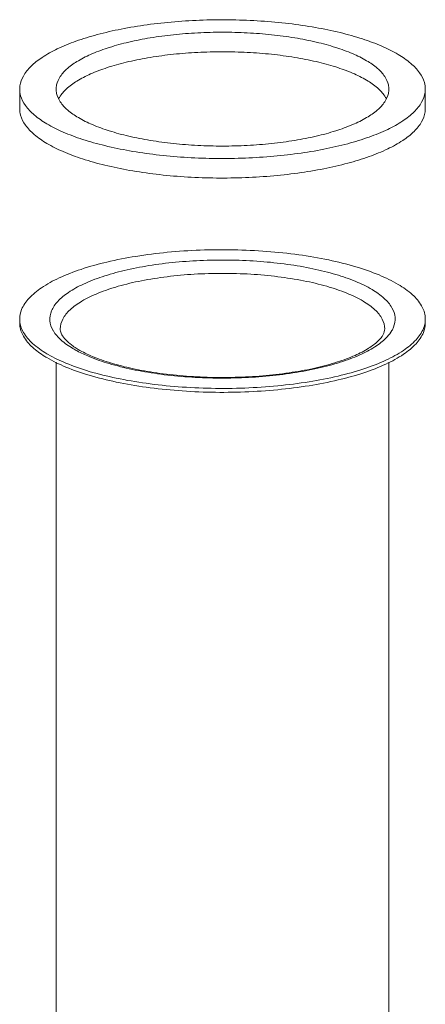
# Model space of a CAD drawing. Units: millimetres. Extents: x 346 to 712, y 810 to 1201.
# Drawn here: x 563 to 582, y 922 to 969 of the extents above; entities that cross this region are included whole.
import ezdxf

# ---------------------------------------------------------------- set-up
doc = ezdxf.new("R2010")
doc.units = ezdxf.units.MM
doc.header["$LTSCALE"] = 0.5
doc.layers.get('0').update_dxf_attribs({"lineweight": 15})

msp = doc.modelspace()

# ---------------------------------------------------------------- linework, layer by layer
for p, q in [((562.551, 964.83), (562.551, 965.769)), ((582.051, 964.83), (582.051, 965.769)), ((562.551, 954.529), (562.551, 954.717)), ((582.051, 954.529), (582.051, 954.717)), ((564.301, 907.732), (564.301, 952.642)), ((580.301, 907.732), (580.301, 952.634))]:
    msp.add_line(p, q)
for centre, radius, start, end in [((563.701, 954.717), 1.149, 180.024, 188.9357), ((580.899, 954.717), 1.152, 350.948, 359.9865), ((567.732, 957.723), 5.143, 239.3928, 241.9662), ((567.303, 956.532), 3.803, 235.7249, 239.4288), ((566.598, 957.488), 5.377, 238.0874, 239.3651), ((566.764, 957.956), 5.703, 239.3607, 240.1286)]:
    msp.add_arc(centre, radius, start, end)
for points, start_tangent, end_tangent in [([(580.745, 967.437), (579.965, 967.831), (579.03, 968.183), (577.957, 968.486), (576.769, 968.733), (575.49, 968.921), (574.147, 969.044), (572.765, 969.1), (571.375, 969.089), (570.003, 969.01), (568.678, 968.865), (567.426, 968.657), (566.274, 968.391), (565.245, 968.071), (564.359, 967.704), (563.635, 967.298), (563.088, 966.86), (562.728, 966.401), (562.563, 965.928), (562.551, 965.77)], (-0.860366, 0.509677), (-0.00006, -1)), ([(564.301, 965.769), (564.324, 965.974), (564.502, 966.378), (564.854, 966.769), (565.373, 967.138), (566.047, 967.475), (566.86, 967.775), (567.795, 968.03), (568.83, 968.235), (569.943, 968.384), (571.109, 968.475), (572.301, 968.506), (573.494, 968.475), (574.66, 968.384), (575.773, 968.235), (576.808, 968.03), (577.743, 967.775), (578.556, 967.475), (579.23, 967.138)], (0.000004, 1), (0.860366, -0.509677)), ([(564.421, 965.301), (564.502, 965.439), (564.854, 965.829), (565.373, 966.198), (566.047, 966.536), (566.86, 966.836), (567.795, 967.091), (568.83, 967.295), (569.943, 967.444), (571.109, 967.535), (572.301, 967.566), (573.494, 967.535), (574.66, 967.444), (575.773, 967.295), (576.808, 967.091), (577.743, 966.836), (578.556, 966.536), (579.23, 966.198)], (0.454964, 0.89051), (0.860366, -0.509677)), ([(579.23, 967.138), (579.748, 966.769), (580.101, 966.378), (580.279, 965.974), (580.301, 965.769)], (0.860366, -0.509677), (-0.000004, -1)), ([(582.051, 965.769), (582.007, 966.086), (581.777, 966.556), (581.353, 967.009), (580.745, 967.437)], (0.00006, 1), (-0.860366, 0.509677)), ([(579.23, 966.198), (579.748, 965.829), (580.101, 965.439), (580.182, 965.301)], (0.860366, -0.509677), (0.45496, -0.890512)), ([(562.551, 965.77), (562.596, 965.453), (562.826, 964.983), (563.25, 964.53), (563.858, 964.102)], (-0.00006, -1), (0.860366, -0.509677)), ([(563.858, 964.102), (564.637, 963.708), (565.573, 963.356), (566.646, 963.053), (567.834, 962.805), (569.113, 962.618), (570.456, 962.495), (571.838, 962.439), (573.228, 962.45), (574.6, 962.529), (575.925, 962.674), (577.176, 962.882), (578.329, 963.148), (579.358, 963.468), (580.244, 963.835), (580.968, 964.241), (581.515, 964.679), (581.875, 965.138), (582.04, 965.611), (582.051, 965.769)], (0.860366, -0.509677), (0.00006, 1)), ([(565.373, 964.401), (564.854, 964.77), (564.502, 965.161), (564.324, 965.565), (564.301, 965.769)], (-0.860366, 0.509677), (0.000004, 1)), ([(580.301, 965.769), (580.279, 965.565), (580.101, 965.161), (579.748, 964.77), (579.23, 964.401), (578.556, 964.064), (577.743, 963.764), (576.808, 963.509), (575.773, 963.304), (574.66, 963.155), (573.494, 963.064), (572.301, 963.033), (571.109, 963.064), (569.943, 963.155), (568.83, 963.304), (567.795, 963.509), (566.86, 963.764), (566.047, 964.064), (565.373, 964.401)], (-0.000004, -1), (-0.860366, 0.509677)), ([(562.551, 964.83), (562.596, 964.513), (562.826, 964.044), (563.25, 963.59), (563.858, 963.162)], (-0.00006, -1), (0.860366, -0.509677)), ([(563.858, 963.162), (564.637, 962.768), (565.573, 962.416), (566.646, 962.113), (567.834, 961.866), (569.113, 961.679), (570.456, 961.555), (571.838, 961.499), (573.228, 961.51), (574.6, 961.589), (575.925, 961.734), (577.176, 961.942), (578.329, 962.209), (579.358, 962.529), (580.244, 962.895), (580.968, 963.302), (581.515, 963.739), (581.875, 964.199), (582.04, 964.671), (582.051, 964.83)], (0.860366, -0.509677), (0.00006, 1)), ([(580.745, 956.384), (579.828, 956.836), (578.705, 957.231), (577.407, 957.557), (575.97, 957.806), (574.434, 957.97), (572.839, 958.046), (571.229, 958.031), (569.648, 957.925), (568.14, 957.732), (566.746, 957.457), (565.503, 957.107), (564.445, 956.691), (563.602, 956.222), (562.996, 955.712), (562.644, 955.175), (562.551, 954.716)], (-0.860366, 0.509677), (0.000118, -1)), ([(564.172, 954.144), (564.155, 954.172), (564.005, 954.638), (564.08, 955.106), (564.38, 955.564), (564.896, 955.998), (565.614, 956.398), (566.514, 956.751), (567.572, 957.049), (568.759, 957.284), (570.043, 957.448), (571.388, 957.538), (572.759, 957.551), (574.117, 957.487), (575.425, 957.347), (576.648, 957.135), (577.753, 956.857), (578.709, 956.521), (579.489, 956.136)], (-0.515553, 0.856858), (0.860366, -0.509677)), ([(564.501, 954.247), (564.62, 954.71), (564.972, 955.159), (565.546, 955.581), (566.326, 955.961), (567.288, 956.29), (568.401, 956.557), (569.634, 956.754), (570.947, 956.874), (572.301, 956.914), (573.656, 956.874), (574.969, 956.754), (576.201, 956.557), (577.315, 956.29), (578.277, 955.961), (579.056, 955.581)], (-0.000036, 1), (0.860366, -0.509677)), ([(579.489, 956.136), (580.074, 955.712), (580.448, 955.261), (580.598, 954.795), (580.523, 954.327), (580.445, 954.168)], (0.860366, -0.509677), (-0.499382, -0.866382)), ([(580.745, 956.384), (581.432, 955.886), (581.871, 955.356), (582.048, 954.808), (582.051, 954.717)], (0.860366, -0.509677), (0.000118, -1)), ([(579.056, 955.581), (579.631, 955.159), (579.983, 954.71), (580.101, 954.247)], (0.860366, -0.509677), (0.000036, -1)), ([(562.551, 954.528), (562.555, 954.437), (562.732, 953.889), (563.17, 953.359), (563.755, 952.923)], (0.000118, -1), (0.848785, -0.528738)), ([(562.565, 954.538), (562.732, 954.077), (563.17, 953.547), (563.858, 953.049)], (0.154802, -0.987946), (0.860366, -0.509677)), ([(582.051, 954.529), (581.959, 954.071), (581.607, 953.533), (581.001, 953.023), (580.158, 952.554), (579.1, 952.138), (577.857, 951.788), (576.463, 951.513), (574.954, 951.32), (573.374, 951.214), (571.764, 951.199), (570.169, 951.275), (568.632, 951.439), (567.196, 951.688), (565.898, 952.014), (564.775, 952.409), (563.858, 952.861)], (0.000118, -1), (-0.860366, 0.509677)), ([(582.037, 954.536), (581.959, 954.258), (581.607, 953.721), (581.001, 953.211), (580.158, 952.742), (579.1, 952.326), (577.857, 951.976), (576.463, 951.701), (574.954, 951.508), (573.374, 951.402), (571.764, 951.387), (570.169, 951.463), (568.632, 951.627), (567.196, 951.876), (565.898, 952.202), (564.775, 952.597), (563.924, 953.011)], (-0.156783, -0.987633), (-0.86712, 0.4981)), ([(564.501, 954.247), (564.549, 954.031), (564.703, 953.789), (564.972, 953.529), (565.161, 953.389)], (0, -1), (0.825593, -0.564265)), ([(565.368, 953.257), (566.052, 952.918), (566.925, 952.606), (567.965, 952.337), (569.137, 952.127), (570.406, 951.985), (571.733, 951.915), (573.078, 951.921), (574.399, 952.002), (575.656, 952.156), (576.812, 952.376), (577.829, 952.653), (578.676, 952.972), (579.328, 953.314), (579.774, 953.655), (580.025, 953.972), (580.101, 954.247)], (0.860366, -0.509677), (0, 1)), ([(565.113, 953.297), (564.528, 953.721), (564.172, 954.144)], (-0.860366, 0.509677), (-0.515553, 0.856858)), ([(580.445, 954.168), (580.223, 953.869), (579.707, 953.435), (578.989, 953.035), (578.089, 952.682), (577.031, 952.384), (575.844, 952.149), (574.56, 951.985), (573.214, 951.895), (571.844, 951.882), (570.486, 951.946), (569.178, 952.086), (567.955, 952.298), (566.85, 952.576), (565.894, 952.912), (565.315, 953.184)], (-0.499382, -0.866382), (-0.882396, 0.470507))]:
    msp.add_spline(points, degree=3, dxfattribs=dict(start_tangent=start_tangent, end_tangent=end_tangent))

doc.saveas('drawing.dxf')
